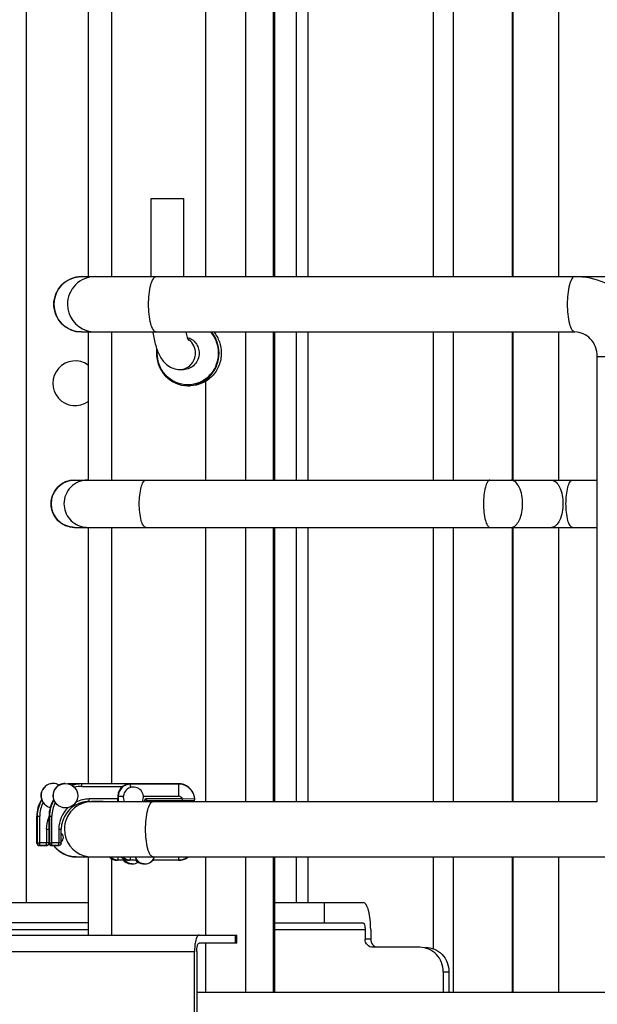
# Model space of a CAD drawing. Units: inches. Extents: x 0 to 17, y 0 to 11.
# Drawn here: x 5.3 to 5.6, y 2.9 to 3.3 of the extents above; entities that cross this region are included whole.
import ezdxf
from ezdxf.enums import TextEntityAlignment as Align

# ---------------------------------------------------------------- set-up
doc = ezdxf.new("R2010")
doc.units = ezdxf.units.IN
doc.header["$LTSCALE"] = 0.935
doc.header["$MEASUREMENT"] = 0
doc.layers.get('0').update_dxf_attribs({"linetype": 'CONTINUOUS'})
doc.styles.get("Standard").update_dxf_attribs({"font": 'bluprnt.ttf'})
doc.dimstyles.new('DIMSTYLE_1', dxfattribs={"dimtxt": 0.14, "dimasz": 0.09375, "dimexe": 0.125, "dimexo": 0.0625, "dimgap": 0.07, "dimtad": 0, "dimtih": 1, "dimtoh": 1, "dimlfac": 10, "dimzin": 4, "dimdsep": 46, "dimtxsty": 'Standard', "dimblk": 'CLOSED', "dimblk1": 'CLOSED', "dimblk2": 'CLOSED', "dimcen": 0.09, "dimadec": 3, "dimazin": 1, "dimtfac": 1, "dimtdec": 3, "dimtofl": 0, "dimtmove": 0, "dimatfit": 3, "dimldrblk": 'CLOSED', "dimfxl": 0, "dimtolj": 1, "dimtzin": 4, "dimarcsym": 0})

# ---------------------------------------------------------------- blocks, each defined once
blk = doc.blocks.new('_CLOSED')
at = {"color": 0, "linetype": 'ByBlock'}
for p, q in [((0, 0), (-1, 0.1666666667)), ((-1, 0.1666666667), (-1, -0.1666666667)), ((-1, -0.1666666667), (0, 0)), ((-1, 0), (0, 0))]:
    blk.add_line(p, q, dxfattribs=at)
blk = doc.blocks.new('*D8')
at = {"color": 7, "linetype": 'Continuous'}
for p, q in [((6.913834258500001, 4.4552859766), (7.7232944999, 4.4552859766)), ((7.5982944999, 4.4552859766), (7.5982944999, 3.6982809528)), ((7.5982944999, 2.5320628741), (7.5982944999, 3.2082808533)), ((5.6173056612, 2.5320628741), (7.7232944999, 2.5320628741))]:
    blk.add_line(p, q, dxfattribs=at)
at = {"color": 7, "linetype": 'Continuous', "xscale": 0.09375, "yscale": 0.09375, "zscale": 0.09375}
for p, rotation in [((7.5982944999, 4.4552859766), 90), ((7.5982944999, 2.5320628741), 270)]:
    blk.add_blockref('_CLOSED', p, dxfattribs=dict(at, rotation=rotation))
at = {"color": 7, "linetype": 'Continuous'}
for s, p, p2 in [('19.23', (7.2062944999, 3.4882809528), (7.7662944999, 3.4882809528)), ('[', (7.2062944999, 3.2782809528), (7.3182944999, 3.2782809528)), (']', (7.8782944999, 3.2782809528), (7.9902944999, 3.2782809528)), ('488,5', (7.3182944999, 3.2782809528), (7.8782944999, 3.2782809528))]:
    blk.add_text(s, height=0.14, dxfattribs=at).set_placement(p, p2, align=Align.FIT)

msp = doc.modelspace()

# ---------------------------------------------------------------- linework, layer by layer
at = {"color": 9, "linetype": 'Continuous'}
for p, q in [((5.2973481441, 2.9080418821), (5.2973481441, 5.048992008)), ((5.3386211217, 3.2107977876), (5.3386211217, 4.1299831745)), ((5.3840119731, 4.1308765278), (5.3840119731, 3.2107977876)), ((5.4035097514, 3.2107977876), (5.4035097514, 4.1308765278)), ((5.416612234800001, 4.1308765278), (5.416612234800001, 3.2107977876)), ((5.433531922999999, 3.2107977876), (5.433531922999999, 4.1308765278)), ((5.4940530583, 4.1308765278), (5.4940530583, 3.2107977876)), ((5.5038019474, 3.2107977876), (5.5038019474, 4.1308765278)), ((5.5321906613, 4.1308765278), (5.5321906613, 3.2107977876)), ((5.3386211217, 3.1123725908), (5.3386211217, 3.1840261341)), ((5.4035097514, 3.1123725908), (5.4035097514, 3.1840261341)), ((5.416612234800001, 3.1840261341), (5.416612234800001, 3.1123725908)), ((5.433531922999999, 3.1123725908), (5.433531922999999, 3.1840261341)), ((5.4940530583, 3.1840261341), (5.4940530583, 3.1123725908)), ((5.5038019474, 3.1123725908), (5.5038019474, 3.1840261341)), ((5.5321906613, 3.1840261341), (5.5321906613, 3.1123725908)), ((5.573333652300001, 3.1722151105), (5.600105305800001, 3.1722151105)), ((5.3840119731, 3.1601526483), (5.3840119731, 3.1123725908)), ((5.3386211217, 2.965426456), (5.3386211217, 3.0895379451)), ((5.3840119731, 3.0895379451), (5.3840119731, 2.9568607797)), ((5.4035097514, 2.9568607797), (5.4035097514, 3.0895379451)), ((5.416612234800001, 3.0895379451), (5.416612234800001, 2.9568607797)), ((5.433531922999999, 2.9568607797), (5.433531922999999, 3.0895379451)), ((5.4940530583, 3.0895379451), (5.4940530583, 2.9568607797)), ((5.5038019474, 2.9568607797), (5.5038019474, 3.0895379451)), ((5.5321906613, 3.0895379451), (5.5321906613, 2.9568607797)), ((5.3182564277, 2.965426456), (5.3181376281, 2.9655219805)), ((5.3182588967, 2.9652782407), (5.3182564277, 2.965426456)), ((5.3241511987, 2.965426456), (5.324032399, 2.9655219805)), ((5.324156308, 2.9642453904), (5.3241511987, 2.965426456)), ((5.324156308, 2.9642453904), (5.3439457621, 2.9642453904)), ((5.3474742332, 2.965426456), (5.34767632, 2.9653363853)), ((5.3709264512, 2.9653363853), (5.34767632, 2.9653363853)), ((5.347693845899999, 2.963721538), (5.34767632, 2.9653363853)), ((5.3709264512, 2.9653363853), (5.3708812279, 2.9655219805)), ((5.3709264512, 2.9653363853), (5.370951998, 2.9594310571)), ((5.327694383, 2.9569563043), (5.3276994923, 2.9581373699)), ((5.3415781783, 2.9581373699), (5.3276994923, 2.9581373699)), ((5.3417710475, 2.9594310571), (5.3415781783, 2.9595170195)), ((5.3417710475, 2.9594310571), (5.3442062682, 2.9594310571)), ((5.3417710475, 2.9594310571), (5.3417710475, 2.9568607797)), ((5.3539708904, 2.9594310571), (5.370951998, 2.9594310571)), ((5.372765431, 2.9582282371), (5.3548940141, 2.9582282371)), ((5.3727654311, 2.9582282371), (5.378750751, 2.9583432258)), ((5.3786911761, 2.9578221224), (5.378459886900001, 2.9574303089)), ((5.3275755841, 2.9568607797), (5.3276943838, 2.9569563043)), ((5.3288199001, 2.9569116413), (5.3287566458, 2.9568607797)), ((5.3023901386, 2.9497743427), (5.3037906258, 2.9497743427)), ((5.3037906258, 2.9368780589), (5.3037906258, 2.9497743427)), ((5.3082849096, 2.9497743427), (5.3096853968, 2.9497743427)), ((5.3096853968, 2.9368780589), (5.3096853968, 2.9497743427)), ((5.3071427781, 2.9434752876), (5.3082849096, 2.9434752876)), ((5.3071427781, 2.9434752876), (5.3071427781, 2.9368780589)), ((5.313037549, 2.9434752876), (5.314213494200001, 2.9434752876)), ((5.313037549, 2.9434752876), (5.313037549, 2.9368780589)), ((5.3023901386, 2.9367824768), (5.3026044619, 2.9368780589)), ((5.3026044619, 2.9368780588), (5.3037906258, 2.9368780589)), ((5.3037855164, 2.9356969932), (5.3035711932, 2.9356014687)), ((5.3037855164, 2.9356969932), (5.3037906258, 2.9368780589)), ((5.3082849096, 2.9368780589), (5.3037906258, 2.9368780589)), ((5.307114450199999, 2.9356014687), (5.3071376599, 2.9356969932)), ((5.3071376688, 2.9356969932), (5.3071427781, 2.9368780589)), ((5.3082849096, 2.9367824768), (5.3084992329, 2.9368780589)), ((5.3084992329, 2.9368780588), (5.3096853968, 2.9368780589)), ((5.3096802874, 2.9356969932), (5.3094659641, 2.9356014687)), ((5.3096802874, 2.9356969932), (5.3096853968, 2.9368780589)), ((5.314213494200001, 2.9368780589), (5.3096853968, 2.9368780589)), ((5.3130092212, 2.9356014687), (5.3130324308, 2.9356969932)), ((5.313032439700001, 2.9356969932), (5.313037549, 2.9368780589)), ((5.3386211217, 2.8922938506), (5.3386211217, 2.9291957729)), ((5.3417815491, 2.9287006269), (5.341797966600001, 2.9300876572)), ((5.34767632, 2.9287006269), (5.3476927375, 2.9300876572)), ((5.3709428563, 2.9300877887), (5.3709264512, 2.9287006269)), ((5.3840119731, 2.9300891262), (5.3840119731, 2.8922938506)), ((5.4035097514, 2.8647347955), (5.4035097514, 2.9300891262)), ((5.416612234800001, 2.9300891262), (5.416612234800001, 2.8647347955)), ((5.433531922999999, 2.9080418821), (5.433531922999999, 2.9300891262)), ((5.4940530583, 2.9300891262), (5.4940530583, 2.8856999575)), ((5.5038019474, 2.8647347955), (5.5038019474, 2.9300891262)), ((5.5321906613, 2.9300891262), (5.5321906613, 2.8647347955)), ((5.3417815491, 2.9287006269), (5.3413651389, 2.9285150317)), ((5.3417815491, 2.9287006269), (5.344766169100001, 2.9287006269)), ((5.34767632, 2.9287006269), (5.3472599099, 2.9285150317)), ((5.34767632, 2.9287006269), (5.35066094, 2.9287006269)), ((5.3585148213, 2.9287006269), (5.3709264512, 2.9287006269)), ((5.3708816117, 2.9285150317), (5.3709264512, 2.9287006269)), ((5.4414090816, 2.8981993624), (5.4414090816, 2.9080418821)), ((3.8723830064, 2.8950497561), (5.3272405847, 2.8950497561)), ((5.3982800739, 2.8922938506), (5.3982800739, 2.8883568427)), ((5.4172299824, 2.8950497561), (5.461062806599999, 2.8950497561)), ((5.3840119731, 2.8883568427), (5.3840119731, 2.8647347955)), ((5.463792490599999, 2.8903253467), (5.461062806599999, 2.8903253467)), ((3.8540182596, 2.8844198349), (5.3786263488, 2.8844198349)), ((5.4988885161, 2.8745773152), (5.5016182002, 2.8745773152))]:
    msp.add_line(p, q, dxfattribs=at)
at = {"color": 7, "linetype": 'Continuous'}
for p, q in [((5.3272405847, 4.1308765278), (5.3272405847, 3.2107977876)), ((5.4172299824, 4.1308765278), (5.4172299824, 3.2107977876)), ((5.427841654500001, 4.1308765278), (5.427841654500001, 3.2107977876)), ((5.532499535199999, 4.1308765278), (5.532499535199999, 3.2107977876)), ((5.5548056612, 3.2107977876), (5.5548056612, 4.1308765278)), ((5.3576540794, 3.2107977876), (5.3576540794, 3.2485930632)), ((5.3576543295, 3.2485930632), (5.3734018607, 3.2485930632)), ((5.373402110900001, 3.2107977876), (5.373402110900001, 3.2485930632)), ((5.3240134472, 3.2107977876), (5.8575352751, 3.2107977876)), ((5.3240134472, 3.1840261341), (5.5625110249, 3.1840261341)), ((5.3272405847, 3.1840261341), (5.3272405847, 3.1123725908)), ((5.4172299824, 3.1840261341), (5.4172299824, 3.1123725908)), ((5.427841654500001, 3.1840261341), (5.427841654500001, 3.1123725908)), ((5.532499535199999, 3.1840261341), (5.532499535199999, 3.1123725908)), ((5.5548056612, 3.1123725908), (5.5548056612, 3.1840261341)), ((5.573333652300001, 2.9568607797), (5.573333652300001, 3.1722151105)), ((5.371533400000001, 3.1659158979), (5.373280397799999, 3.1659158979)), ((5.3753549576, 3.1580418821), (5.3764468312, 3.1580418821)), ((5.3206796965, 3.1123725908), (5.573333652300001, 3.1123725908)), ((5.3206796965, 3.0895379451), (5.573333652300001, 3.0895379451)), ((5.3272405847, 3.0895379451), (5.3272405847, 2.965426456)), ((5.4172299824, 3.0895379451), (5.4172299824, 2.9568607797)), ((5.427841654500001, 3.0895379451), (5.427841654500001, 2.9568607797)), ((5.532499535199999, 3.0895379451), (5.532499535199999, 2.9568607797)), ((5.5548056612, 2.9568607797), (5.5548056612, 3.0895379451)), ((5.3708812279, 2.9655219805), (5.3181376281, 2.9655219805)), ((5.3223123317, 2.965426456), (5.3182564277, 2.965426456)), ((5.3474742332, 2.965426456), (5.3241511987, 2.965426456)), ((5.3054315145, 2.9564675213), (5.3047868971, 2.9577466056)), ((5.3113262855, 2.9564675213), (5.310681668, 2.9577466056)), ((5.3415781783, 2.9595170195), (5.3415781783, 2.9581373699)), ((5.3534831259, 2.9568596347), (5.3539838619, 2.9588139017)), ((5.3548940141, 2.9582282371), (5.3552949807, 2.9574498071)), ((5.3784462066, 2.9572448091), (5.3787353659, 2.9578840036)), ((5.378576322100001, 2.9593266618), (5.3785310954, 2.9595122714)), ((5.3787415813, 2.9579495072), (5.378752463400001, 2.9580971895)), ((5.3275755841, 2.9568607797), (5.573333652300001, 2.9568607797)), ((5.3276943838, 2.9569563043), (5.3415689606, 2.9569563043)), ((5.3290929025, 2.9569119344), (5.3288199001, 2.9569116413)), ((5.3316750723, 2.9569144495), (5.3290931086, 2.956911932)), ((5.3344079218, 2.9569157496), (5.3316750723, 2.9569144495)), ((5.3415689606, 2.9569563043), (5.3414779703, 2.9569157496)), ((5.3552949807, 2.9574498071), (5.3727641515, 2.9574498071)), ((5.3557743074, 2.9574467482), (5.3552949807, 2.9574498071)), ((5.3784462228, 2.9572447946), (5.3556272591, 2.9572447946)), ((5.3727641515, 2.9574498071), (5.3784598871, 2.9574303087)), ((5.3023901386, 2.9367824768), (5.3023901386, 2.9497743427)), ((5.3026044619, 2.9497743427), (5.3026044619, 2.9368780589)), ((5.3082849096, 2.9367824768), (5.3082849096, 2.9497743427)), ((5.3084992329, 2.9497743427), (5.3084992329, 2.9368780589)), ((5.314213494200001, 2.9368780589), (5.314213494200001, 2.9434752876)), ((5.307114450199999, 2.9356014687), (5.3035711932, 2.9356014687)), ((5.3037855164, 2.9356969932), (5.3071376599, 2.9356969932)), ((5.307808683999999, 2.9358270183), (5.3071426127, 2.9356018082)), ((5.3081933872, 2.9363021242), (5.307808683999999, 2.9358270183)), ((5.3082851488, 2.9365984494), (5.3082618735, 2.936502928)), ((5.3130092212, 2.9356014687), (5.3094659641, 2.9356014687)), ((5.3096802874, 2.9356969932), (5.3130324308, 2.9356969932)), ((5.3137034549, 2.9358270183), (5.3130373837, 2.9356018082)), ((5.3140881582, 2.9363021242), (5.3137034549, 2.9358270183)), ((5.3141799197, 2.9365984494), (5.3141566444, 2.936502928)), ((5.3214023211, 2.9300891262), (6.7710905313, 2.9300891262)), ((5.3272405847, 2.9300891262), (5.3272405847, 2.8922938506)), ((5.3444238967, 2.9292418268), (5.344766169100001, 2.9287006269)), ((5.4172299824, 2.9300891262), (5.4172299824, 2.8647347955)), ((5.427841654500001, 2.9300891262), (5.427841654500001, 2.9080418821)), ((5.532499535199999, 2.9300891262), (5.532499535199999, 2.8647347955)), ((5.5548056612, 2.8647347955), (5.5548056612, 2.9300891262)), ((5.344681791, 2.9285150317), (5.3413651389, 2.9285150317)), ((5.350576562, 2.9285150317), (5.3472599099, 2.9285150317)), ((5.3708816117, 2.9285150317), (5.3583716177, 2.9285150317)), ((3.8540182596, 2.9080418821), (5.3272405847, 2.9080418821)), ((5.4170368587, 2.9080418821), (5.460189307699999, 2.9080418821)), ((5.3272405847, 2.8981993624), (3.8540182596, 2.8981993624)), ((5.4170368587, 2.8981993624), (5.460189307699999, 2.8981993624)), ((3.8540182596, 2.8922938506), (5.399051386, 2.8922938506)), ((5.3990522585, 2.8883568427), (5.3990522585, 2.8922938506)), ((5.461062806599999, 2.8950497561), (5.461062806599999, 2.8903253467)), ((5.463792490599999, 2.8950497561), (5.463792490599999, 2.8903253467)), ((5.3787952955, 2.8874563754), (5.3786263488, 2.8844198349)), ((5.3990513939, 2.8883568427), (5.3808100961, 2.8883568427)), ((5.487540803300001, 2.8863883388), (5.4648453776, 2.8863883388)), ((5.3786263488, 2.6403253467), (5.3786263488, 2.8844198349)), ((5.3797182225, 2.8844198349), (5.3797182225, 2.6403253467)), ((5.4988885161, 2.8745773152), (5.4988885161, 2.8647347955)), ((5.5016182002, 2.8745773152), (5.5016182002, 2.8647347955)), ((5.3797182225, 2.8647347955), (6.6599132347, 2.8647347955))]:
    msp.add_line(p, q, dxfattribs=at)
msp.add_circle((5.3162499022, 2.9597284072), 0.005905271, dxfattribs=at)
for centre, radius, start, end in [((5.324012611000001, 3.1974119609), 0.0133858268, 90, 270), ((5.420268445700001, 3.1932442627), 0.06249551440000001, 188.4851185069, 188.7135356893), ((5.376631151000001, 3.1737882623), 0.0164064773, 172.6138038956, 179.9942330587), ((5.3209701913, 3.1592282285), 0.0108267717, 54.5201986934, 305.491906914), ((5.3753566511, 3.1725637889), 0.0145218085, 270.0001999887, 275.0124118091001), ((5.3206789917, 3.1009552679), 0.0114173228, 90, 270), ((5.3102310115, 2.9597284621), 0.0059054024, 90.00102703849998, 198.3950926767), ((5.310354869599999, 2.9597284885), 0.0059053648, 90.00109895730002, 255.4682079928), ((5.3161257825, 2.9597284621), 0.0059054024, 90.00102703849998, 198.3950926767), ((5.3181378261, 2.9497774296), 0.015744551, 90.0007205888, 92.4730209088), ((5.32404658, 2.9496826989), 0.015839288, 90.05129714899999, 107.4849000499), ((5.3490762533, 2.9590265753), 0.0048867536, 357.516142335, 206.3132610326), ((5.3708963487, 2.9576539469), 0.0078577111, 13.6799816963, 90.00133650929999), ((5.3181367928, 2.9497746499), 0.0157466542, 149.0843048124, 180.0011177717), ((5.3121740586, 2.9678755348), 0.0125365611, 232.9884931274, 233.8962361195), ((5.3240315638, 2.9497746499), 0.0157466542, 149.0843048124, 180.0011177717), ((5.3180688295, 2.9678755348), 0.0125365611, 232.9884931274, 233.8962361195), ((5.3708808904, 2.9574488129), 0.007920914, 13.7133861359, 18.7300145767), ((5.370937522899999, 2.957462028), 0.007862763100000001, 6.4347823658, 13.7176652992), ((5.377585070499999, 2.9582116026), 0.0011726741, 340.601889126, 6.3261546194), ((5.377560178, 2.9580278733), 0.0011839616, 353.0204252706, 356.2049545295999), ((5.3183229587, 2.9497593478), 0.0145323406, 152.5093989342, 179.9408803627), ((5.3242177296, 2.9497593478), 0.0145323406, 152.5093989342, 179.9408803627), ((5.3276944003, 2.9434753266), 0.0134809061, 107.1973818435, 180.0001658297), ((5.3275758439, 2.9434751697), 0.0133856693, 106.6674388463, 143.2187316701), ((5.3277058821, 2.9433996409), 0.0135566683, 90.04859632809999, 107.1483561039), ((5.3275859278, 2.9434049167), 0.013455867, 90.0440440311, 106.6227742397), ((5.370309316599999, 2.9470447285), 0.017873682, 144.4104905945, 146.6730647185), ((5.4058421203, 2.9553211654), 0.0274633425, 175.5954334542, 175.9837126485), ((5.3127821359, 2.9395383782), 0.0024606365, 305.2881078729, 54.7118921272), ((5.3035713231, 2.9367826532), 0.0011811844, 180.0071582368, 269.993698235), ((5.3037857684, 2.9368783107), 0.0011813264, 180.0140399663, 269.9868162814), ((5.307137462, 2.9368781668), 0.0011812356, 288.6732499744, 348.4336904218), ((5.3071157508, 2.9367816462), 0.0011795091, 336.0120979331999, 346.3316871214), ((5.309466093999999, 2.9367826532), 0.0011811844, 180.0071582368, 269.993698235), ((5.3096805394, 2.9368783107), 0.0011813264, 180.0140399661, 269.9868162815), ((5.3214011851, 2.943474953), 0.0133858268, 215.5882526245, 270), ((5.3130322329, 2.9368781668), 0.0011812356, 288.6732499687, 359.9524273338), ((5.3130105217, 2.9367816462), 0.0011795091, 336.0120979329, 346.3316871215), ((5.3413647409, 2.9344198427), 0.0059048109, 227.1751139124, 270.0024571658001), ((5.3472595119, 2.9344198427), 0.0059048109, 227.1751139123, 270.0024571659), ((5.3487088452, 2.9316400407), 0.0048966183, 209.4577109487, 269.9989909533), ((5.3546033313, 2.9316402436), 0.0048968212, 198.4828950024001, 341.5168593998), ((5.370881703999999, 2.9363883824), 0.0078733507, 269.9993281852001, 306.8479948096), ((5.354322274599999, 2.9326816374), 0.0059455041, 296.6748130442, 315.5088250879), ((5.3994713344, 2.8850751551), 0.0208127076, 170.9248562739, 173.4302976325)]:
    msp.add_arc(centre, radius, start, end, dxfattribs=at)
at = {"color": 9, "linetype": 'Continuous'}
for centre, radius, start, end in [((5.3305576218, 3.1974118805), 0.0133858007, 179.9996560831, 251.9992309614), ((5.3305704692, 3.1974941022), 0.0134679745, 252.0553460342, 269.94429234), ((5.3714342649, 3.1741503463), 0.007535363299999999, 53.2885191162, 57.85637740829999), ((5.3765849986, 3.1737889885), 0.0159820677, 175.3208290666, 179.9966834625), ((5.326938155, 3.1009361356), 0.0113981909, 262.4730062624, 269.9852983488), ((5.3182565191, 2.949784818), 0.0156416381, 90.0003346498, 91.62676215959998), ((5.3241652361, 2.9496836488), 0.0157428135, 90.05108920069999, 107.4907276789), ((5.3241796326, 2.9495909043), 0.0146545046, 90.0911937036, 104.380622614), ((5.3476765936, 2.9594308524), 0.005905548100000001, 90.00265443149999, 179.9980216308001), ((5.3709256949, 2.9574622024), 0.007874183, 18.742433646, 89.9944968622), ((5.3182556035, 2.9497746435), 0.0156511416, 149.3792307972, 180.0011010194), ((5.3241503745, 2.9497746435), 0.0156511416, 149.3792307972, 180.0011010194), ((5.3277256163, 2.9433143541), 0.0148230388, 90.10097772969999, 115.7906747906), ((5.370333884500001, 2.9470314155), 0.0190724517, 144.050797001, 147.3837251122), ((5.370951711699999, 2.9574622815), 0.0019688381, 22.8949207051, 89.99166736299999), ((5.1460960446, 2.9582122551), 0.2266693872, 359.8073369508, 0.0040398024), ((5.3277003556, 2.9434750241), 0.0146628066, 134.4463233761, 179.9989703127), ((5.3288188374, 2.9442659578), 0.0126456835, 85.14418427689999, 89.9951854561), ((5.3288517962, 2.944323656), 0.0137634063, 65.6619265347, 66.1910468983), ((5.3703855332, 2.9469978559), 0.0191340443, 147.3824433704, 148.9562116756), ((5.3290921998, 2.9434744163), 0.0133846978, 179.9977027476, 253.3362182965), ((5.3071362058, 2.9368868193), 0.0011898358, 270.0703430393, 288.6732499744), ((5.3213620093, 2.9434435125), 0.0133345188, 215.5788455138, 220.0086362956), ((5.3130309767, 2.9368868193), 0.0011898358, 270.0703430386, 288.6732499687), ((5.3291009481, 2.9435336651), 0.0134439698, 253.3729086492, 269.9659453091), ((5.3417816706, 2.9346058762), 0.0059052485, 229.9386377883, 269.9988387922), ((5.3476764415, 2.9346058762), 0.0059052485, 229.9386377883, 269.9988387922), ((5.370925998500001, 2.9365735447), 0.0078729178, 270.0046906848, 304.5089796591)]:
    msp.add_arc(centre, radius, start, end, dxfattribs=at)
at = {"color": 7, "linetype": 'Continuous'}
for centre, major_axis, ratio, start_param, end_param in [((5.347483522799999, 2.9595169475), (-0.0026018724, 0.0053013413), 0.9999845969, 0.1860861232, 1.1145336123), ((5.3415689283, 2.9581373699), (0, 0.0011810728), 0.0078318377, -3.1381019946, -1.5707963275), ((5.3523380269, 2.931640076), (0.0077015879, 0.004280119099999999), 0.3088470033, 2.7219051041, 2.7701899515), ((5.3582327978, 2.931640076), (0.0077015879, 0.004280119099999999), 0.3088470033, 2.7219051041, 2.7701899515)]:
    msp.add_ellipse(centre, major_axis=major_axis, ratio=ratio, start_param=start_param, end_param=end_param, dxfattribs=at)
at = {"color": 9, "linetype": 'Continuous'}
for points, knots in [([(5.3106278939, 3.1974119609), (5.3106278939, 3.2008268694), (5.313484207799999, 3.2079411826), (5.3205985037, 3.2107977876), (5.3240134472, 3.2107977876)], [0, 0, 0, 0, 0.4999974357, 1, 1, 1, 1]), ([(5.3305573745, 3.2107977876), (5.327142431, 3.2107977876), (5.3200281351, 3.2079411826), (5.317171821100001, 3.2008268694), (5.317171821100001, 3.1974119609)], [0, 0, 0, 0, 0.5000025643, 1, 1, 1, 1]), ([(5.356433564300001, 3.1974119609), (5.356433564300001, 3.2005876393), (5.3568663588, 3.2049214864), (5.3582373426, 3.2093925773), (5.3595630999, 3.2107977876), (5.3601459345, 3.2107977876)], [0, 0, 0, 0, 0.6608008595, 0.8787227184, 1, 1, 1, 1]), ([(5.5625110249, 3.2107977876), (5.5619281851, 3.2107977876), (5.560602508500001, 3.2093931392), (5.559231293300001, 3.2049147769), (5.5584733029, 3.1974119609), (5.559231293300001, 3.1899091448), (5.560602508500001, 3.1854307825), (5.5619281851, 3.1840261341), (5.5625110249, 3.1840261341)], [0, 0, 0, 0, 0.0606391631, 0.1695929989, 0.5, 0.8304070011, 0.9393608368999999, 1, 1, 1, 1]), ([(5.3240134472, 3.1840261341), (5.3205985037, 3.1840261341), (5.313484207799999, 3.1868827391), (5.3106278939, 3.1939970523), (5.3106278939, 3.1974119609)], [0, 0, 0, 0, 0.5000025643, 1, 1, 1, 1]), ([(5.3601459345, 3.1840261341), (5.3595630999, 3.1840261341), (5.3582373426, 3.1854313444), (5.3568663588, 3.1899024353), (5.356433564300001, 3.1942362824), (5.356433564300001, 3.1974119609)], [0, 0, 0, 0, 0.1212772816, 0.3391991405, 1, 1, 1, 1]), ([(5.375119518200001, 3.1814276916), (5.3759295628, 3.1812163326), (5.3774979405, 3.1805025004), (5.37936407, 3.1787093744), (5.3805690238, 3.1763899556), (5.3808455397, 3.1746546326), (5.3808455397, 3.1737899136)], [0, 0, 0, 0, 0.2457045549, 0.4943945761, 0.7462083670999999, 1, 1, 1, 1]), ([(5.3863477502, 3.1840292388), (5.3875462613, 3.1826353691), (5.3894555465, 3.1793685546), (5.390106984299999, 3.1756453249), (5.390106984299999, 3.1737899136)], [0, 0, 0, 0, 0.4976820411, 1, 1, 1, 1]), ([(5.3790985419, 3.1737899136), (5.3790985419, 3.1750212948), (5.378535553300001, 3.1775005708), (5.3769117109, 3.1794656709), (5.375938798, 3.1801911145)], [0, 0, 0, 0, 0.5036360161, 1, 1, 1, 1]), ([(5.390106984299999, 3.1737899136), (5.390106984299999, 3.1717958646), (5.3893490252, 3.1677876502), (5.3860909794, 3.1626864415), (5.381179980700001, 3.1592462062), (5.3753549158, 3.1580325848), (5.3695298888, 3.159246236), (5.3646189437, 3.1626864453), (5.3613608989, 3.1677876256), (5.3606029309, 3.1717958468), (5.3606029309, 3.1737899136)], [0, 0, 0, 0, 0.1273006128, 0.2532666853, 0.3773201488, 0.5000011082, 0.6226812533, 0.7467329431999999, 0.8726982508, 1, 1, 1, 1]), ([(5.371533400000001, 3.1659158979), (5.3725188829, 3.1659158979), (5.374523689099999, 3.1663316089), (5.3770382118, 3.1680958193), (5.3787101207, 3.1707118112), (5.3790985419, 3.1727673175), (5.3790985419, 3.1737899136)], [0, 0, 0, 0, 0.2453621589, 0.4934663826, 0.7453975279, 1, 1, 1, 1]), ([(5.3808455397, 3.1737899136), (5.3808455397, 3.1727673175), (5.3804571185, 3.1707118112), (5.3787852096, 3.1680958193), (5.376270686900001, 3.1663316089), (5.3742658807, 3.1659158979), (5.373280397799999, 3.1659158979)], [0, 0, 0, 0, 0.2546024721, 0.5065336174, 0.7546378411, 1, 1, 1, 1]), ([(5.3092625801, 3.1009552679), (5.3092625801, 3.1038680738), (5.3116983438, 3.109936682), (5.3177669279, 3.1123725908), (5.3206796965, 3.1123725908)], [0, 0, 0, 0, 0.5000031967, 1, 1, 1, 1]), ([(5.3269352303, 3.1123725908), (5.3240224617, 3.1123725908), (5.3179538776, 3.109936682), (5.3155181139, 3.1038680738), (5.3155181139, 3.1009552679)], [0, 0, 0, 0, 0.4999968033, 1, 1, 1, 1]), ([(5.3519349212, 3.1009552679), (5.3519349212, 3.1036640551), (5.3523035191, 3.1073608219), (5.3534736342, 3.1111741223), (5.3546042923, 3.1123725908), (5.3551013547, 3.1123725908)], [0, 0, 0, 0, 0.6608283222, 0.8787380318000001, 1, 1, 1, 1]), ([(5.5214651568, 3.1123725908), (5.520968094400001, 3.1123725908), (5.5198374363, 3.1111741223), (5.5186673212, 3.1073608219), (5.5182987233, 3.1036640551), (5.5182987233, 3.1009552679)], [0, 0, 0, 0, 0.1212619682, 0.3391716778, 1, 1, 1, 1]), ([(5.5371639722, 3.1009552679), (5.5371639722, 3.1036997427), (5.5367970587, 3.1080123238), (5.533359245900001, 3.1123725908), (5.531646402200001, 3.1123725908)], [0, 0, 0, 0, 0.6157232825, 1, 1, 1, 1]), ([(5.5511847656, 3.1123725908), (5.5528976094, 3.1123725908), (5.5563354221, 3.1080123238), (5.5567023356, 3.1036997427), (5.5567023356, 3.1009552679)], [0, 0, 0, 0, 0.3842767175, 1, 1, 1, 1]), ([(5.5581995776, 3.1009552679), (5.5581995776, 3.1036640551), (5.5585681755, 3.1073608219), (5.559738290599999, 3.1111741223), (5.5608689487, 3.1123725908), (5.561366011100001, 3.1123725908)], [0, 0, 0, 0, 0.6608283222, 0.8787380318000001, 1, 1, 1, 1]), ([(5.3206796965, 3.0895379451), (5.3177669279, 3.0895379451), (5.3116983438, 3.0919738538), (5.3092625801, 3.0980424621), (5.3092625801, 3.1009552679)], [0, 0, 0, 0, 0.4999968033, 1, 1, 1, 1]), ([(5.3155181139, 3.1009552679), (5.3155181139, 3.0982739927), (5.317550105400001, 3.0927239948), (5.3227871651, 3.0899870415), (5.325445068600001, 3.08963616)], [0, 0, 0, 0, 0.5000290092, 1, 1, 1, 1]), ([(5.3551013547, 3.0895379451), (5.3546042923, 3.0895379451), (5.3534736342, 3.0907364136), (5.3523035191, 3.0945497139), (5.3519349212, 3.0982464808), (5.3519349212, 3.1009552679)], [0, 0, 0, 0, 0.1212619682, 0.3391716778, 1, 1, 1, 1]), ([(5.5182987233, 3.1009552679), (5.5182987233, 3.0982464808), (5.5186673212, 3.0945497139), (5.5198374363, 3.0907364136), (5.520968094400001, 3.0895379451), (5.5214651568, 3.0895379451)], [0, 0, 0, 0, 0.6608283222, 0.8787380318000001, 1, 1, 1, 1]), ([(5.531646402200001, 3.0895379451), (5.533359245900001, 3.0895379451), (5.5367970587, 3.093898212), (5.5371639722, 3.0982107932), (5.5371639722, 3.1009552679)], [0, 0, 0, 0, 0.3842767175, 1, 1, 1, 1]), ([(5.5567023356, 3.1009552679), (5.5567023356, 3.0982107932), (5.5563354221, 3.093898212), (5.5528976094, 3.0895379451), (5.5511847656, 3.0895379451)], [0, 0, 0, 0, 0.6157232825, 1, 1, 1, 1]), ([(5.561366011100001, 3.0895379451), (5.5608689487, 3.0895379451), (5.559738290599999, 3.0907364136), (5.5585681755, 3.0945497139), (5.5581995776, 3.0982464808), (5.5581995776, 3.1009552679)], [0, 0, 0, 0, 0.1212619682, 0.3391716778, 1, 1, 1, 1]), ([(5.3290929574, 2.9568602082), (5.3256780762, 2.9568602082), (5.3185635861, 2.9540042986), (5.315707502, 2.9468898269), (5.315707502, 2.943474953)], [0, 0, 0, 0, 0.5000005352, 1, 1, 1, 1]), ([(5.3549688474, 2.943474953), (5.3549688474, 2.9466506056), (5.3554012786, 2.9509844591), (5.3567727622, 2.955455329), (5.3580985054, 2.9568602082), (5.3586812177, 2.9568602082)], [0, 0, 0, 0, 0.6608176209000001, 0.8787441101000001, 1, 1, 1, 1]), ([(5.3586812177, 2.9300896977), (5.3580985054, 2.9300896977), (5.3567727622, 2.931494577), (5.3554012786, 2.9359654469), (5.3549688474, 2.9402993003), (5.3549688474, 2.943474953)], [0, 0, 0, 0, 0.1212558899, 0.3391823791, 1, 1, 1, 1])]:
    msp.add_open_spline(points, degree=3, knots=knots, dxfattribs=at)
at = {"color": 7, "linetype": 'Continuous'}
for points, knots in [([(5.600105305800001, 3.1722151105), (5.600105305800001, 3.1772082211), (5.5981809837, 3.1872752417), (5.5898905044, 3.2000939762), (5.5773933797, 3.2087566499), (5.567427003300001, 3.2107977876), (5.5625110249, 3.2107977876)], [0, 0, 0, 0, 0.251968362, 0.5027514554, 0.7519239759999999, 1, 1, 1, 1]), ([(5.3584942467, 3.183776546), (5.3588208257, 3.1816457793), (5.3594473006, 3.1785691469), (5.3607442638, 3.1747266907), (5.3619319989, 3.1721668965), (5.363492840299999, 3.1698137101), (5.3656031586, 3.1677578291), (5.3683433167, 3.166278954), (5.370462166699999, 3.1659158979), (5.371533400000001, 3.1659158979)], [0, 0, 0, 0, 0.2681812258, 0.3889988472, 0.5038917163000001, 0.6183223318, 0.7384964482999999, 0.8667293649, 1, 1, 1, 1]), ([(5.374445032000001, 3.1840220736), (5.3746350656, 3.1831128351), (5.3749344205, 3.1818942347), (5.3754254527, 3.1805398177), (5.375636078099999, 3.1800729199), (5.375727130700001, 3.1799069554)], [0, 0, 0, 0, 0.6450640326, 0.868540085, 1, 1, 1, 1]), ([(5.3904852414, 3.1737899136), (5.3904852414, 3.1756357105), (5.389856962300001, 3.1793387424), (5.3880130618, 3.1826150806), (5.3868510546, 3.1840284267)], [0, 0, 0, 0, 0.5021895379, 1, 1, 1, 1]), ([(5.3879428512, 3.1840285211), (5.389104873200001, 3.1826151787), (5.3909488178, 3.1793388179), (5.391577115, 3.1756357441), (5.391577115, 3.1737899136)], [0, 0, 0, 0, 0.497806806, 1, 1, 1, 1]), ([(5.573333652300001, 3.1722151105), (5.573333652300001, 3.1752814907), (5.571152153099999, 3.1813593346), (5.5652205387, 3.1840261341), (5.5625110249, 3.1840261341)], [0, 0, 0, 0, 0.530892742, 1, 1, 1, 1]), ([(5.3602246738, 3.1737899136), (5.3602246738, 3.1717447403), (5.3610015713, 3.1676337607), (5.3643453284, 3.1624017588), (5.3693743792, 3.1588733108), (5.3733840018, 3.1580419244), (5.3753549576, 3.1580419281)], [0, 0, 0, 0, 0.2546005852, 0.5065322359000001, 0.7546386417000001, 1, 1, 1, 1]), ([(5.391577115, 3.1737899136), (5.391577115, 3.1717447403), (5.3908002175, 3.1676337607), (5.387456460399999, 3.1624017588), (5.3824274096, 3.1588733108), (5.3784177871, 3.1580419244), (5.3764468313, 3.1580419281)], [0, 0, 0, 0, 0.2546005852, 0.5065322359000001, 0.7546386417000001, 1, 1, 1, 1]), ([(5.3766254439, 3.1580975147), (5.3784875735, 3.1582608379), (5.3822068746, 3.1593346512), (5.3867804651, 3.1629181844), (5.3897892476, 3.1679607141), (5.3904852414, 3.1718525782), (5.3904852414, 3.1737899136)], [0, 0, 0, 0, 0.2454129831, 0.493727987, 0.7456519461, 1, 1, 1, 1]), ([(5.3439457621, 2.9642453904), (5.344462690199999, 2.964632154), (5.3455997555, 2.965225136), (5.3468634255, 2.9654254992), (5.3474742332, 2.965426456)], [0, 0, 0, 0, 0.5138460544, 1, 1, 1, 1]), ([(5.3442343113, 2.9285150317), (5.3447772833, 2.9279610843), (5.3460970683, 2.9270611649), (5.3476635019, 2.9267434514), (5.3484391778, 2.9267434368)], [0, 0, 0, 0, 0.5000006656, 1, 1, 1, 1]), ([(5.3484391778, 2.9267434368), (5.3477298846, 2.9267434368), (5.3462944495, 2.9270658906), (5.3451344608, 2.927968964), (5.344681791, 2.9285150317)], [0, 0, 0, 0, 0.4999992464, 1, 1, 1, 1]), ([(5.350129082300001, 2.9285150317), (5.3506720543, 2.9279610843), (5.3519918392, 2.9270611649), (5.3535582728, 2.9267434514), (5.3543339488, 2.9267434368)], [0, 0, 0, 0, 0.5000006656, 1, 1, 1, 1]), ([(5.3543339488, 2.9267434368), (5.3536246556, 2.9267434368), (5.352189220400001, 2.9270658906), (5.3510292317, 2.927968964), (5.350576562, 2.9285150317)], [0, 0, 0, 0, 0.4999992464, 1, 1, 1, 1]), ([(5.463792490599999, 2.8950497561), (5.463792490599999, 2.8981320051), (5.4633723904, 2.9023383802), (5.4620417376, 2.9066778898), (5.4607550235, 2.9080418821), (5.460189307699999, 2.9080418821)], [0, 0, 0, 0, 0.6607968403, 0.8787173870999999, 1, 1, 1, 1]), ([(5.460189307699999, 2.8981993624), (5.460559379199999, 2.8981993624), (5.4609935394, 2.8967118718), (5.461062806599999, 2.8957969923), (5.461062806599999, 2.8950497561)], [0, 0, 0, 0, 0.3312171626, 1, 1, 1, 1]), ([(5.3808100961, 2.8922938506), (5.3803038328, 2.8922938506), (5.3793044803, 2.890681468), (5.379076874299999, 2.8893417487), (5.3789191535, 2.888357937)], [0, 0, 0, 0, 0.3369164804, 1, 1, 1, 1]), ([(5.3797182225, 2.8844198349), (5.3797182225, 2.88535388), (5.3798048064, 2.8864974795), (5.3803475068, 2.8883568427), (5.3808100961, 2.8883568427)], [0, 0, 0, 0, 0.6687828374, 1, 1, 1, 1]), ([(5.4648453776, 2.8863883388), (5.463874499199999, 2.8863883388), (5.461832962999999, 2.8872670055), (5.461062806599999, 2.8893266127), (5.461062806599999, 2.8903253467)], [0, 0, 0, 0, 0.4929286414, 1, 1, 1, 1]), ([(5.463792490599999, 2.8903253467), (5.463792490599999, 2.8894086694), (5.4644331501, 2.8875319463), (5.4661768737, 2.8865523036), (5.4670612956, 2.8864252729)], [0, 0, 0, 0, 0.5064024674000001, 1, 1, 1, 1]), ([(5.4988885161, 2.8745773152), (5.4988885161, 2.8775734634), (5.49657751, 2.8837518042), (5.490453391, 2.8863883388), (5.487540803300001, 2.8863883388)], [0, 0, 0, 0, 0.5070709227, 1, 1, 1, 1]), ([(5.4902704873, 2.8863883388), (5.493183076799999, 2.8863883388), (5.499307196, 2.883751802), (5.5016182002, 2.8775734616), (5.5016182002, 2.8745773152)], [0, 0, 0, 0, 0.4929293759, 1, 1, 1, 1])]:
    msp.add_open_spline(points, degree=3, knots=knots, dxfattribs=at)
for points in [[(5.313241766, 2.9648802081), (5.3123742759, 2.9653664249), (5.3113496141, 2.9656338645), (5.3103551565, 2.9656338645)], [(5.348708759, 2.9267434225), (5.3496394776, 2.9267434225), (5.3506056383, 2.92703082), (5.3513850026, 2.9275395717)]]:
    msp.add_open_spline(points, degree=3, dxfattribs=at)
at = {"color": 9, "linetype": 'Continuous'}
for points in [[(5.3071427781, 2.9434752876), (5.3071427781, 2.9454002025), (5.3075367402, 2.9473613253), (5.3082800318, 2.9491369421)], [(5.3214023211, 2.9300896977), (5.317631091, 2.9300896977), (5.3135731937, 2.9319823052), (5.3111484674, 2.9348707094)]]:
    msp.add_open_spline(points, degree=3, dxfattribs=at)

# ---------------------------------------------------------------- dimensions: what is measured, and where the dimension line sits
at = {"color": 7, "linetype": 'Continuous'}
dim = msp.add_linear_dim(base=(7.5982944999, 4.4552859766), p1=(5.5548056612, 2.5320628741), p2=(6.851334258500001, 4.4552859766), angle=90, text='<>\\P[]', dimstyle='DIMSTYLE_1', dxfattribs=at)
dim.commit()
dim.dimension.update_dxf_attribs({"geometry": '*D8', "text_midpoint": (7.5982944999, 3.4532809528), "dimtype": 160})

doc.saveas('drawing.dxf')
